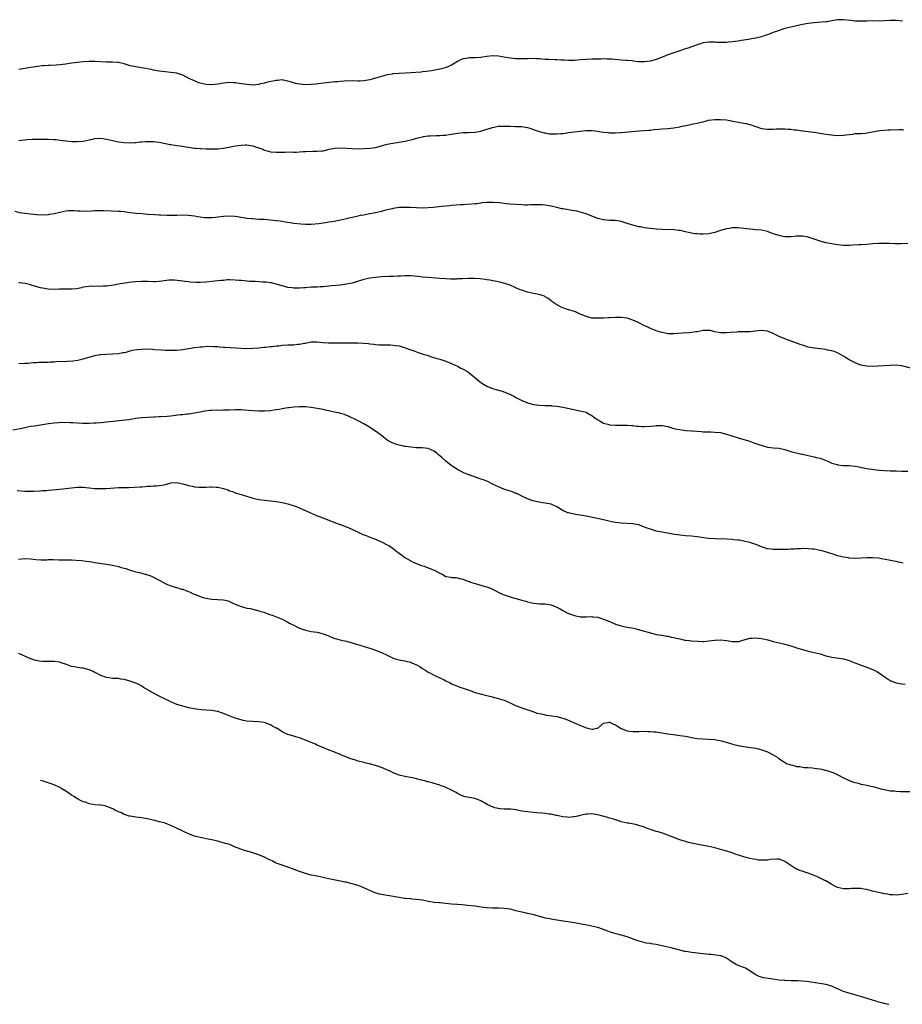
# Model space of a CAD drawing. Units: inches. Extents: x 2565000 to 2568000, y 1503000 to 1506000.
# Drawn here: x 2567537 to 2567839, y 1503947 to 1504283 of the extents above; entities that cross this region are included whole.
import ezdxf

# ---------------------------------------------------------------- set-up
doc = ezdxf.new("R2010")
doc.units = ezdxf.units.IN
doc.header["$MEASUREMENT"] = 0
doc.layers.add('LD25651503_10ft', color=254, linetype='Continuous')

msp = doc.modelspace()

# ---------------------------------------------------------------- linework, layer by layer
at = {"layer": 'LD25651503_10ft'}
for points, elevation in [([(2567839.23, 1504282.77), (2567837, 1504283.01), (2567835.02, 1504283.02), (2567833.08, 1504282.92), (2567831.13, 1504282.87), (2567829, 1504282.89), (2567827, 1504282.87), (2567825.2, 1504282.8), (2567823, 1504282.81), (2567821.38, 1504283), (2567819, 1504283.32), (2567817.27, 1504283.27), (2567817, 1504283.25), (2567815, 1504282.93), (2567813.36, 1504282.64), (2567813, 1504282.61), (2567811.56, 1504282.44), (2567809, 1504282.24), (2567807, 1504282.04), (2567805, 1504281.69), (2567804.46, 1504281.54), (2567802.06, 1504281), (2567799, 1504280.26), (2567797.94, 1504279.94), (2567797, 1504279.68), (2567795, 1504278.92), (2567793.59, 1504278.41), (2567793, 1504278.13), (2567792.1, 1504277.9), (2567791, 1504277.49), (2567789.08, 1504277), (2567787, 1504276.61), (2567786.57, 1504276.57), (2567785, 1504276.28), (2567784.18, 1504276.18), (2567783, 1504276), (2567781, 1504275.74), (2567779.61, 1504275.61), (2567779, 1504275.56), (2567777, 1504275.52), (2567775.57, 1504275.57), (2567775, 1504275.61), (2567773.61, 1504275.61), (2567773, 1504275.65), (2567771, 1504275.37), (2567769.77, 1504275), (2567769.2, 1504274.8), (2567769, 1504274.75), (2567767.77, 1504274.23), (2567767, 1504274.02), (2567766.28, 1504273.72), (2567765, 1504273.31), (2567763, 1504272.62), (2567761, 1504271.98), (2567759, 1504271.26), (2567757.4, 1504270.6), (2567755, 1504269.69), (2567753, 1504269.11), (2567751, 1504268.86), (2567748.94, 1504268.94), (2567747.16, 1504269.16), (2567746.78, 1504269.22), (2567745, 1504269.37), (2567744.58, 1504269.42), (2567743, 1504269.5), (2567739.79, 1504269.79), (2567739, 1504269.83), (2567738.18, 1504269.82), (2567737, 1504269.89), (2567736.14, 1504269.86), (2567735, 1504269.88), (2567733, 1504269.82), (2567731, 1504269.72), (2567729, 1504269.55), (2567727, 1504269.41), (2567725, 1504269.41), (2567723.49, 1504269.49), (2567722.49, 1504269.51), (2567721, 1504269.59), (2567720.41, 1504269.59), (2567718.33, 1504269.67), (2567717, 1504269.75), (2567715.86, 1504269.86), (2567715, 1504269.92), (2567713.98, 1504269.98), (2567713, 1504270.02), (2567711, 1504269.99), (2567709, 1504269.92), (2567708.07, 1504269.93), (2567707, 1504269.96), (2567705, 1504270.18), (2567703.55, 1504270.45), (2567701, 1504270.9), (2567699, 1504270.97), (2567697, 1504270.71), (2567695.52, 1504270.48), (2567695, 1504270.43), (2567693, 1504270.31), (2567691, 1504270.26), (2567690.08, 1504270.08), (2567689, 1504269.94), (2567688.3, 1504269.7), (2567687, 1504269.08), (2567685, 1504267.76), (2567683.08, 1504266.92), (2567681.53, 1504266.47), (2567679.86, 1504266.14), (2567678.13, 1504265.87), (2567676.38, 1504265.62), (2567675, 1504265.44), (2567674.6, 1504265.4), (2567672.73, 1504265.27), (2567671, 1504265.2), (2567667, 1504264.95), (2567665, 1504264.77), (2567664.71, 1504264.71), (2567663, 1504264.42), (2567662.2, 1504264.2), (2567661, 1504263.92), (2567659.47, 1504263.47), (2567659, 1504263.35), (2567657, 1504262.8), (2567655, 1504262.41), (2567653.69, 1504262.31), (2567653, 1504262.28), (2567649, 1504262.36), (2567648.33, 1504262.33), (2567647, 1504262.23), (2567645.91, 1504262.09), (2567645, 1504262.02), (2567644.09, 1504261.91), (2567642.26, 1504261.74), (2567641, 1504261.58), (2567639.36, 1504261.36), (2567638.69, 1504261.31), (2567637, 1504261.14), (2567636.86, 1504261.14), (2567635, 1504261.09), (2567633, 1504261.25), (2567631.54, 1504261.54), (2567631, 1504261.69), (2567629, 1504262.32), (2567627.39, 1504262.61), (2567627, 1504262.7), (2567625.45, 1504262.55), (2567625, 1504262.56), (2567622.02, 1504261.98), (2567621, 1504261.67), (2567619.22, 1504261.22), (2567619, 1504261.18), (2567617, 1504260.96), (2567615, 1504261.11), (2567613.39, 1504261.39), (2567612.49, 1504261.51), (2567611, 1504261.74), (2567610.25, 1504261.75), (2567609, 1504261.82), (2567607, 1504261.62), (2567605, 1504261.29), (2567603, 1504261.09), (2567601, 1504261.19), (2567599, 1504261.63), (2567597.98, 1504261.98), (2567597, 1504262.36), (2567595.7, 1504263), (2567595.24, 1504263.24), (2567593.89, 1504263.89), (2567593, 1504264.4), (2567591, 1504265.09), (2567589, 1504265.28), (2567587, 1504265.44), (2567585, 1504265.75), (2567583, 1504266.11), (2567582.26, 1504266.26), (2567577, 1504267.16), (2567575, 1504267.6), (2567573, 1504268.2), (2567571, 1504268.68), (2567570.71, 1504268.71), (2567569, 1504268.82), (2567567, 1504268.83), (2567563, 1504268.99), (2567561, 1504268.99), (2567559, 1504268.89), (2567557, 1504268.67), (2567555, 1504268.4), (2567554.29, 1504268.29), (2567553, 1504268.14), (2567551.97, 1504267.97), (2567551, 1504267.91), (2567549.74, 1504267.74), (2567547.66, 1504267.66), (2567547, 1504267.61), (2567545.59, 1504267.59), (2567545, 1504267.51), (2567543.34, 1504267.34), (2567541.03, 1504266.97), (2567539, 1504266.59), (2567537.6, 1504266.4), (2567537, 1504266.27)], 10870), ([(2567537, 1504241.98), (2567537.85, 1504242.15), (2567539, 1504242.22), (2567539.66, 1504242.34), (2567541.57, 1504242.43), (2567545, 1504242.48), (2567547, 1504242.49), (2567549, 1504242.4), (2567549.69, 1504242.31), (2567551, 1504242.17), (2567553, 1504241.87), (2567555, 1504241.65), (2567556.36, 1504241.64), (2567557, 1504241.62), (2567559, 1504241.82), (2567560, 1504242), (2567561, 1504242.22), (2567561.66, 1504242.34), (2567563, 1504242.65), (2567565, 1504242.78), (2567567, 1504242.49), (2567569, 1504242.02), (2567571, 1504241.6), (2567573, 1504241.3), (2567575, 1504241.18), (2567576.68, 1504241.32), (2567577, 1504241.32), (2567578.46, 1504241.54), (2567579, 1504241.56), (2567580.3, 1504241.7), (2567582.29, 1504241.71), (2567583, 1504241.67), (2567585, 1504241.44), (2567588.68, 1504240.68), (2567589, 1504240.59), (2567590.38, 1504240.38), (2567591, 1504240.26), (2567592.13, 1504240.13), (2567597, 1504239.42), (2567597.38, 1504239.38), (2567599, 1504239.27), (2567599.24, 1504239.24), (2567601, 1504239.21), (2567601.19, 1504239.19), (2567603, 1504239.15), (2567605, 1504239.15), (2567607, 1504239.34), (2567609.92, 1504239.92), (2567611, 1504240.16), (2567613, 1504240.45), (2567614.49, 1504240.49), (2567615, 1504240.53), (2567616.29, 1504240.29), (2567617, 1504240.22), (2567617.89, 1504239.89), (2567619, 1504239.54), (2567619.4, 1504239.4), (2567620.39, 1504239), (2567621, 1504238.72), (2567622.33, 1504238.33), (2567623, 1504238.19), (2567625, 1504238.04), (2567626.05, 1504238.05), (2567627.97, 1504238.03), (2567630.08, 1504238.08), (2567631, 1504238.05), (2567631.96, 1504238.04), (2567633, 1504238.1), (2567634.2, 1504238.2), (2567635, 1504238.23), (2567637.68, 1504238.32), (2567639, 1504238.32), (2567640.45, 1504238.45), (2567641, 1504238.53), (2567643.07, 1504239), (2567645, 1504239.41), (2567647, 1504239.55), (2567649, 1504239.41), (2567651, 1504239.23), (2567653, 1504239.18), (2567655, 1504239.22), (2567657, 1504239.34), (2567659, 1504239.63), (2567661, 1504240.14), (2567663, 1504240.72), (2567664.9, 1504241.1), (2567667, 1504241.39), (2567669, 1504241.74), (2567670.03, 1504241.97), (2567671, 1504242.24), (2567671.61, 1504242.39), (2567673, 1504242.8), (2567675, 1504243.31), (2567675.34, 1504243.34), (2567677, 1504243.6), (2567677.61, 1504243.61), (2567679.73, 1504243.73), (2567681, 1504243.73), (2567681.82, 1504243.82), (2567683, 1504243.85), (2567684.03, 1504244.03), (2567685, 1504244.14), (2567687, 1504244.47), (2567689, 1504244.69), (2567690.77, 1504244.77), (2567693, 1504244.9), (2567695, 1504245.22), (2567696.39, 1504245.61), (2567699, 1504246.48), (2567701, 1504246.91), (2567703, 1504246.95), (2567705, 1504246.86), (2567706.83, 1504246.83), (2567707.19, 1504246.81), (2567709, 1504246.78), (2567711, 1504246.48), (2567711.75, 1504246.25), (2567713, 1504245.81), (2567713.56, 1504245.56), (2567715, 1504245.09), (2567716.62, 1504244.62), (2567717, 1504244.58), (2567718.34, 1504244.34), (2567719, 1504244.29), (2567720.24, 1504244.24), (2567721, 1504244.24), (2567722.37, 1504244.37), (2567723, 1504244.41), (2567724.67, 1504244.67), (2567725, 1504244.7), (2567727, 1504245), (2567729, 1504245.24), (2567731, 1504245.42), (2567731.41, 1504245.41), (2567733, 1504245.42), (2567735, 1504245.18), (2567736.19, 1504245), (2567737, 1504244.86), (2567738.7, 1504244.7), (2567739, 1504244.65), (2567740.68, 1504244.68), (2567741, 1504244.65), (2567742.78, 1504244.78), (2567743, 1504244.77), (2567749, 1504245.31), (2567751, 1504245.45), (2567752.43, 1504245.57), (2567753, 1504245.59), (2567754.26, 1504245.74), (2567755.85, 1504245.85), (2567757, 1504245.98), (2567759, 1504246.15), (2567761, 1504246.37), (2567761.53, 1504246.47), (2567763, 1504246.7), (2567763.24, 1504246.76), (2567765.13, 1504247.13), (2567767.72, 1504247.72), (2567769, 1504247.98), (2567770.32, 1504248.32), (2567771, 1504248.45), (2567772.9, 1504248.91), (2567775, 1504249.2), (2567776.79, 1504249.21), (2567777, 1504249.23), (2567779, 1504249.03), (2567780.73, 1504248.73), (2567781, 1504248.67), (2567782.41, 1504248.41), (2567785, 1504247.97), (2567785.79, 1504247.79), (2567787, 1504247.47), (2567789, 1504246.75), (2567791, 1504246.16), (2567793, 1504245.91), (2567795, 1504245.9), (2567796.05, 1504245.95), (2567799, 1504245.99), (2567800.08, 1504245.92), (2567801, 1504245.88), (2567802.31, 1504245.69), (2567803, 1504245.62), (2567805, 1504245.32), (2567805.31, 1504245.31), (2567807, 1504245.13), (2567809, 1504244.89), (2567812.3, 1504244.3), (2567814.05, 1504244.05), (2567815.87, 1504243.87), (2567817, 1504243.77), (2567819, 1504243.82), (2567819.92, 1504243.92), (2567821, 1504244.11), (2567822.22, 1504244.22), (2567823, 1504244.35), (2567824.4, 1504244.4), (2567825, 1504244.46), (2567826.57, 1504244.57), (2567827, 1504244.62), (2567828.95, 1504244.95), (2567830.7, 1504245.3), (2567831.41, 1504245.41), (2567833, 1504245.6), (2567834.36, 1504245.64), (2567835, 1504245.7), (2567838.23, 1504245.77), (2567839, 1504245.76), (2567839.7, 1504245.7)], 10880), ([(2567841, 1504206.81), (2567838.72, 1504206.72), (2567836.69, 1504206.69), (2567834.74, 1504206.74), (2567833, 1504206.81), (2567831, 1504206.81), (2567829, 1504206.65), (2567827, 1504206.44), (2567825, 1504206.33), (2567824.31, 1504206.31), (2567822.21, 1504206.21), (2567821, 1504206.12), (2567820.14, 1504206.14), (2567819, 1504206.11), (2567817, 1504206.3), (2567815, 1504206.63), (2567813, 1504207.06), (2567811, 1504207.61), (2567809, 1504208.29), (2567807, 1504208.93), (2567805, 1504209.3), (2567803, 1504209.28), (2567801, 1504209.08), (2567799, 1504209.1), (2567797.43, 1504209.43), (2567797, 1504209.48), (2567795, 1504210.15), (2567793, 1504210.86), (2567791, 1504211.3), (2567789, 1504211.5), (2567787, 1504211.68), (2567785, 1504211.91), (2567783, 1504212.12), (2567781, 1504212.1), (2567780.05, 1504211.95), (2567779, 1504211.77), (2567777, 1504211.19), (2567775, 1504210.55), (2567774.46, 1504210.46), (2567773, 1504210.13), (2567771, 1504209.97), (2567770, 1504210), (2567769, 1504210.05), (2567768.15, 1504210.15), (2567767, 1504210.34), (2567765, 1504210.8), (2567763.24, 1504211.24), (2567762.72, 1504211.28), (2567761, 1504211.5), (2567757, 1504211.53), (2567755, 1504211.68), (2567754.21, 1504211.79), (2567753, 1504211.89), (2567751.92, 1504212.08), (2567751, 1504212.14), (2567749.55, 1504212.45), (2567749, 1504212.53), (2567748.61, 1504212.61), (2567747.03, 1504213.03), (2567745.49, 1504213.49), (2567745, 1504213.67), (2567743.98, 1504213.98), (2567743, 1504214.3), (2567742.4, 1504214.4), (2567741, 1504214.61), (2567740.63, 1504214.63), (2567739, 1504214.67), (2567737, 1504214.83), (2567735, 1504215.35), (2567733, 1504216.16), (2567731, 1504216.92), (2567729.4, 1504217.4), (2567727.8, 1504217.8), (2567727, 1504217.93), (2567726.13, 1504218.13), (2567725, 1504218.3), (2567724.42, 1504218.42), (2567723, 1504218.63), (2567722.7, 1504218.7), (2567720.94, 1504219.06), (2567719, 1504219.57), (2567718.34, 1504219.66), (2567717, 1504219.94), (2567716.01, 1504220.01), (2567715, 1504220.05), (2567712.03, 1504219.97), (2567711, 1504219.95), (2567710.05, 1504219.95), (2567709, 1504219.99), (2567707, 1504220.1), (2567705, 1504220.25), (2567703.61, 1504220.39), (2567703, 1504220.44), (2567701.36, 1504220.64), (2567699.16, 1504220.84), (2567697, 1504220.83), (2567695.36, 1504220.64), (2567695, 1504220.61), (2567693.6, 1504220.4), (2567693, 1504220.36), (2567691.77, 1504220.22), (2567690.08, 1504220.08), (2567689, 1504220.02), (2567688.02, 1504219.98), (2567685, 1504219.76), (2567684.32, 1504219.68), (2567683, 1504219.59), (2567681.45, 1504219.45), (2567680.67, 1504219.33), (2567678.85, 1504219.15), (2567677, 1504218.99), (2567674.91, 1504218.91), (2567672.97, 1504218.97), (2567670.91, 1504219.09), (2567669, 1504219.13), (2567667, 1504219.06), (2567665, 1504218.75), (2567664.68, 1504218.68), (2567663, 1504218.25), (2567662.03, 1504218.03), (2567661, 1504217.75), (2567659, 1504217.32), (2567657, 1504216.91), (2567655.37, 1504216.63), (2567655, 1504216.53), (2567653.69, 1504216.31), (2567652.06, 1504215.94), (2567651, 1504215.73), (2567650.44, 1504215.56), (2567649, 1504215.24), (2567647.99, 1504215), (2567647, 1504214.78), (2567644.24, 1504214.24), (2567643, 1504214.05), (2567641.83, 1504213.83), (2567641, 1504213.75), (2567639.54, 1504213.54), (2567637, 1504213.33), (2567635, 1504213.33), (2567633.42, 1504213.42), (2567631, 1504213.66), (2567629.84, 1504213.84), (2567629, 1504213.93), (2567628.11, 1504214.11), (2567627, 1504214.26), (2567626.38, 1504214.38), (2567625, 1504214.59), (2567623, 1504214.82), (2567621, 1504214.95), (2567619, 1504215.05), (2567617, 1504215.18), (2567616.78, 1504215.22), (2567615, 1504215.39), (2567614.52, 1504215.48), (2567613, 1504215.7), (2567611, 1504216.01), (2567609, 1504216.17), (2567607, 1504216.07), (2567605, 1504215.8), (2567604.31, 1504215.69), (2567603, 1504215.55), (2567602.49, 1504215.51), (2567601, 1504215.52), (2567600.44, 1504215.56), (2567599, 1504215.77), (2567598.07, 1504215.93), (2567597, 1504216.14), (2567595, 1504216.41), (2567593, 1504216.45), (2567591, 1504216.39), (2567589.61, 1504216.39), (2567589, 1504216.37), (2567587.58, 1504216.42), (2567585.54, 1504216.46), (2567585, 1504216.5), (2567583.46, 1504216.54), (2567581, 1504216.71), (2567579.12, 1504216.88), (2567577.05, 1504217.05), (2567575, 1504217.31), (2567573.52, 1504217.52), (2567573, 1504217.58), (2567571.69, 1504217.69), (2567571, 1504217.74), (2567565.92, 1504217.92), (2567565, 1504217.93), (2567563, 1504217.92), (2567561.83, 1504217.83), (2567559, 1504217.76), (2567557.84, 1504217.84), (2567557, 1504217.86), (2567555.94, 1504217.94), (2567555, 1504217.98), (2567553.91, 1504217.91), (2567553, 1504217.84), (2567551, 1504217.41), (2567549.05, 1504216.95), (2567547.33, 1504216.67), (2567547, 1504216.63), (2567545, 1504216.53), (2567543, 1504216.59), (2567541, 1504216.78), (2567539.03, 1504217.03), (2567537.33, 1504217.33), (2567535.69, 1504217.69)], 10890), ([(2567842.12, 1504164.12), (2567838.94, 1504164.94), (2567837, 1504165.16), (2567834.88, 1504165.12), (2567830.79, 1504164.79), (2567829, 1504164.72), (2567827, 1504164.82), (2567826.85, 1504164.85), (2567825, 1504165.22), (2567823, 1504165.95), (2567821, 1504167), (2567819.76, 1504167.76), (2567819, 1504168.29), (2567817.75, 1504169), (2567817, 1504169.37), (2567815.81, 1504169.81), (2567815, 1504170.04), (2567813.68, 1504170.32), (2567813, 1504170.49), (2567811, 1504170.77), (2567809, 1504170.99), (2567807, 1504171.37), (2567805.74, 1504171.74), (2567805, 1504171.97), (2567804.24, 1504172.24), (2567799, 1504174.18), (2567797, 1504175.04), (2567795, 1504176.04), (2567793, 1504176.83), (2567791, 1504177.03), (2567788.77, 1504176.77), (2567787, 1504176.6), (2567786.58, 1504176.58), (2567783, 1504176.53), (2567782.51, 1504176.51), (2567780.39, 1504176.39), (2567779, 1504176.29), (2567778.26, 1504176.26), (2567777, 1504176.29), (2567776.33, 1504176.33), (2567775, 1504176.62), (2567774.67, 1504176.67), (2567773.38, 1504177), (2567773, 1504177.08), (2567771, 1504177.03), (2567769, 1504176.59), (2567768.55, 1504176.55), (2567767, 1504176.3), (2567766.26, 1504176.26), (2567763.93, 1504176.07), (2567761, 1504175.89), (2567759.89, 1504175.89), (2567759, 1504175.94), (2567758.08, 1504176.08), (2567757, 1504176.31), (2567756.45, 1504176.45), (2567755, 1504176.91), (2567754.77, 1504177), (2567753, 1504177.74), (2567751.65, 1504178.35), (2567751, 1504178.66), (2567749.44, 1504179.44), (2567749, 1504179.61), (2567748.08, 1504180.08), (2567746.67, 1504180.67), (2567745.74, 1504181), (2567745, 1504181.24), (2567743, 1504181.51), (2567741, 1504181.46), (2567739, 1504181.34), (2567738.66, 1504181.34), (2567737, 1504181.25), (2567736.74, 1504181.26), (2567735, 1504181.2), (2567734.78, 1504181.22), (2567733, 1504181.28), (2567731, 1504181.78), (2567729.6, 1504182.4), (2567729, 1504182.68), (2567728.79, 1504182.79), (2567727.4, 1504183.4), (2567725.88, 1504183.88), (2567725, 1504184.12), (2567724.32, 1504184.32), (2567723, 1504184.75), (2567722.46, 1504185), (2567721, 1504185.8), (2567719.3, 1504187), (2567719, 1504187.24), (2567717.98, 1504187.98), (2567717, 1504188.6), (2567716.74, 1504188.74), (2567715.96, 1504189), (2567715.26, 1504189.26), (2567713.63, 1504189.63), (2567713, 1504189.67), (2567711.95, 1504189.95), (2567711, 1504190.11), (2567709, 1504190.79), (2567708.48, 1504191), (2567707, 1504191.68), (2567705, 1504192.53), (2567703.14, 1504193.14), (2567701.53, 1504193.53), (2567699.88, 1504193.88), (2567699, 1504194.04), (2567698.2, 1504194.2), (2567697, 1504194.41), (2567696.51, 1504194.51), (2567694.75, 1504194.75), (2567692.85, 1504194.85), (2567690.8, 1504194.8), (2567688.69, 1504194.69), (2567687, 1504194.65), (2567686.63, 1504194.63), (2567684.62, 1504194.62), (2567683, 1504194.66), (2567681, 1504194.79), (2567676.87, 1504195.13), (2567675, 1504195.32), (2567673.5, 1504195.5), (2567671, 1504195.72), (2567669, 1504195.72), (2567667.65, 1504195.65), (2567666.43, 1504195.57), (2567665, 1504195.51), (2567663.49, 1504195.49), (2567661, 1504195.39), (2567659, 1504195.21), (2567657, 1504194.89), (2567655, 1504194.44), (2567651, 1504193.26), (2567649, 1504192.84), (2567647, 1504192.59), (2567643.74, 1504192.26), (2567643, 1504192.17), (2567641.88, 1504192.12), (2567641, 1504192.01), (2567640, 1504192), (2567639, 1504191.91), (2567638.12, 1504191.88), (2567637, 1504191.81), (2567635, 1504191.65), (2567634.38, 1504191.62), (2567633, 1504191.49), (2567632.48, 1504191.52), (2567631, 1504191.47), (2567630.42, 1504191.58), (2567629, 1504191.77), (2567627, 1504192.33), (2567625, 1504192.93), (2567623.34, 1504193.34), (2567623, 1504193.36), (2567621.56, 1504193.56), (2567620.39, 1504193.61), (2567619, 1504193.69), (2567617.75, 1504193.75), (2567617, 1504193.8), (2567615.85, 1504193.85), (2567615, 1504193.93), (2567613.98, 1504193.98), (2567613, 1504194.12), (2567612.16, 1504194.16), (2567611, 1504194.3), (2567609, 1504194.33), (2567608.31, 1504194.31), (2567607, 1504194.17), (2567606.12, 1504194.12), (2567605, 1504194), (2567603, 1504193.85), (2567601, 1504193.62), (2567599, 1504193.46), (2567597.47, 1504193.47), (2567595.6, 1504193.6), (2567595, 1504193.68), (2567593.78, 1504193.78), (2567593, 1504193.91), (2567590.25, 1504194.25), (2567589, 1504194.25), (2567588.23, 1504194.23), (2567585.92, 1504193.92), (2567585, 1504193.78), (2567583.7, 1504193.7), (2567583, 1504193.67), (2567581, 1504193.74), (2567579, 1504193.77), (2567577, 1504193.66), (2567575.51, 1504193.51), (2567573.21, 1504193.21), (2567571, 1504192.83), (2567569.47, 1504192.53), (2567567.73, 1504192.27), (2567567, 1504192.19), (2567565.84, 1504192.16), (2567565, 1504192.09), (2567563.82, 1504192.18), (2567563, 1504192.12), (2567561.8, 1504192.2), (2567560, 1504192), (2567559, 1504191.8), (2567558.36, 1504191.64), (2567556.67, 1504191.33), (2567555, 1504191.18), (2567553, 1504191.15), (2567550.86, 1504191.14), (2567549, 1504191.09), (2567547, 1504191.17), (2567545, 1504191.52), (2567544.33, 1504191.67), (2567541.52, 1504192.48), (2567541, 1504192.66), (2567539.12, 1504193.12), (2567537.31, 1504193.31), (2567537, 1504193.33)], 10900), ([(2567537, 1504165.73), (2567539, 1504165.83), (2567540.08, 1504165.92), (2567541, 1504165.97), (2567541.95, 1504166.05), (2567543, 1504166.09), (2567543.84, 1504166.16), (2567545, 1504166.16), (2567545.77, 1504166.23), (2567547, 1504166.25), (2567547.69, 1504166.31), (2567549, 1504166.35), (2567549.61, 1504166.39), (2567553.5, 1504166.5), (2567555.38, 1504166.62), (2567557.11, 1504166.89), (2567559, 1504167.36), (2567561, 1504167.96), (2567563, 1504168.48), (2567564.79, 1504168.79), (2567565, 1504168.82), (2567566.98, 1504168.98), (2567568.96, 1504169.04), (2567571, 1504169.15), (2567572.53, 1504169.47), (2567573, 1504169.53), (2567573.65, 1504169.65), (2567575.71, 1504170.29), (2567577.46, 1504170.54), (2567579, 1504170.69), (2567581, 1504170.73), (2567582.66, 1504170.66), (2567583.43, 1504170.57), (2567585.6, 1504170.4), (2567587, 1504170.33), (2567587.69, 1504170.31), (2567589, 1504170.31), (2567590.36, 1504170.36), (2567591, 1504170.37), (2567593, 1504170.53), (2567595, 1504170.83), (2567597, 1504171.19), (2567599, 1504171.46), (2567599.51, 1504171.51), (2567601.63, 1504171.63), (2567603.61, 1504171.61), (2567605, 1504171.53), (2567605.47, 1504171.47), (2567607, 1504171.35), (2567607.31, 1504171.31), (2567613, 1504170.96), (2567615, 1504170.91), (2567617, 1504170.98), (2567619, 1504171.13), (2567620.69, 1504171.31), (2567621.33, 1504171.33), (2567623, 1504171.53), (2567623.58, 1504171.58), (2567625, 1504171.78), (2567625.84, 1504171.84), (2567627, 1504171.98), (2567629, 1504172.11), (2567630.17, 1504172.17), (2567631, 1504172.19), (2567632.33, 1504172.33), (2567633, 1504172.36), (2567634.7, 1504172.7), (2567635, 1504172.73), (2567636.41, 1504173), (2567637, 1504173.13), (2567638.85, 1504173.15), (2567640.96, 1504172.96), (2567642.87, 1504172.87), (2567649, 1504172.84), (2567650.87, 1504172.87), (2567652.86, 1504172.86), (2567654.75, 1504172.75), (2567656.56, 1504172.56), (2567657, 1504172.47), (2567658.35, 1504172.35), (2567659, 1504172.25), (2567660.19, 1504172.19), (2567661, 1504172.12), (2567662.12, 1504172.12), (2567663, 1504172.09), (2567664.09, 1504172.09), (2567665.96, 1504171.96), (2567667, 1504171.74), (2567668.76, 1504171.24), (2567669.14, 1504171.14), (2567671, 1504170.46), (2567671.8, 1504170.2), (2567673.55, 1504169.55), (2567675.24, 1504169), (2567676.59, 1504168.59), (2567678.09, 1504168.09), (2567679.61, 1504167.61), (2567681, 1504167.21), (2567683, 1504166.58), (2567685, 1504165.76), (2567687, 1504164.81), (2567688.17, 1504164.17), (2567689, 1504163.81), (2567690.4, 1504163), (2567691, 1504162.61), (2567692.98, 1504161), (2567695, 1504159.25), (2567695.36, 1504159), (2567697, 1504158.04), (2567699, 1504157.23), (2567699.75, 1504157), (2567702.28, 1504156.28), (2567703.78, 1504155.78), (2567705.16, 1504155.16), (2567706.45, 1504154.45), (2567707, 1504154.14), (2567709, 1504153.07), (2567710.48, 1504152.48), (2567711, 1504152.3), (2567713, 1504151.78), (2567715, 1504151.52), (2567717, 1504151.42), (2567717.38, 1504151.38), (2567719, 1504151.34), (2567719.29, 1504151.29), (2567721, 1504151.16), (2567723, 1504150.83), (2567725.79, 1504150.21), (2567728.28, 1504149.72), (2567729, 1504149.6), (2567731, 1504149.07), (2567731.16, 1504149), (2567732.31, 1504148.31), (2567733, 1504147.93), (2567733.53, 1504147.53), (2567734.35, 1504147), (2567735, 1504146.51), (2567736.06, 1504145.94), (2567737, 1504145.38), (2567738.84, 1504144.84), (2567739, 1504144.8), (2567741, 1504144.65), (2567742.66, 1504144.66), (2567743, 1504144.67), (2567744.64, 1504144.64), (2567745, 1504144.64), (2567746.52, 1504144.52), (2567747, 1504144.5), (2567748.36, 1504144.36), (2567749, 1504144.32), (2567750.26, 1504144.26), (2567751, 1504144.24), (2567753, 1504144.31), (2567754.47, 1504144.47), (2567755, 1504144.5), (2567756.57, 1504144.57), (2567757, 1504144.56), (2567758.33, 1504144.33), (2567759, 1504144.2), (2567759.89, 1504143.89), (2567761.46, 1504143.46), (2567763, 1504143.14), (2567765.11, 1504142.89), (2567767, 1504142.75), (2567767.3, 1504142.7), (2567770.5, 1504142.5), (2567771, 1504142.43), (2567773, 1504142.36), (2567773.64, 1504142.36), (2567775, 1504142.32), (2567777, 1504142.11), (2567779, 1504141.57), (2567781.15, 1504140.85), (2567783, 1504140.3), (2567785, 1504139.77), (2567787, 1504139.14), (2567788.54, 1504138.54), (2567789, 1504138.42), (2567790.02, 1504138.02), (2567791.56, 1504137.56), (2567793, 1504137.16), (2567795.12, 1504136.88), (2567797, 1504136.76), (2567799, 1504136.36), (2567801, 1504135.71), (2567802.79, 1504135.21), (2567803.84, 1504135), (2567804.79, 1504134.79), (2567805, 1504134.71), (2567806.44, 1504134.44), (2567807, 1504134.26), (2567809, 1504133.85), (2567809.64, 1504133.64), (2567811, 1504133.37), (2567811.25, 1504133.25), (2567811.94, 1504133), (2567813.68, 1504132.32), (2567815, 1504131.7), (2567816.82, 1504131.18), (2567817, 1504131.11), (2567818.91, 1504130.91), (2567821, 1504130.84), (2567823, 1504130.62), (2567824.37, 1504130.37), (2567825, 1504130.22), (2567826.04, 1504130.04), (2567827, 1504129.81), (2567829.46, 1504129.46), (2567831.27, 1504129.27), (2567833.11, 1504129.11), (2567835.02, 1504129.02), (2567837, 1504129.02), (2567839, 1504128.98), (2567841, 1504128.91)], 10910), ([(2567839.43, 1504097.43), (2567839, 1504097.61), (2567837.87, 1504097.87), (2567837, 1504098.09), (2567836.2, 1504098.2), (2567834.49, 1504098.49), (2567832.02, 1504099), (2567831, 1504099.18), (2567829, 1504099.35), (2567827, 1504099.32), (2567825, 1504099.19), (2567823, 1504099.11), (2567821, 1504099.22), (2567820.75, 1504099.25), (2567819, 1504099.53), (2567817, 1504100.02), (2567815.49, 1504100.51), (2567815, 1504100.65), (2567813.25, 1504101.25), (2567811.69, 1504101.69), (2567811, 1504101.85), (2567809.98, 1504102.02), (2567809, 1504102.21), (2567808.28, 1504102.28), (2567807, 1504102.41), (2567805, 1504102.45), (2567804.41, 1504102.41), (2567803, 1504102.38), (2567802.3, 1504102.3), (2567801, 1504102.27), (2567800.19, 1504102.19), (2567799, 1504102.18), (2567797, 1504102.13), (2567796.19, 1504102.19), (2567795, 1504102.17), (2567794.3, 1504102.3), (2567793, 1504102.43), (2567791, 1504103.04), (2567789.58, 1504103.58), (2567789, 1504103.81), (2567787.7, 1504104.3), (2567787, 1504104.54), (2567785, 1504105.05), (2567783.3, 1504105.3), (2567783, 1504105.37), (2567781.51, 1504105.51), (2567781, 1504105.58), (2567779, 1504105.7), (2567775, 1504105.79), (2567773, 1504105.94), (2567772.05, 1504106.05), (2567769, 1504106.5), (2567767, 1504106.69), (2567765, 1504106.85), (2567763, 1504107.06), (2567760.56, 1504107.44), (2567759, 1504107.72), (2567758.17, 1504107.83), (2567757, 1504108.05), (2567755, 1504108.46), (2567753.33, 1504109), (2567753, 1504109.09), (2567751.58, 1504109.58), (2567751, 1504109.81), (2567750.09, 1504110.09), (2567749, 1504110.55), (2567747, 1504110.96), (2567743, 1504111.13), (2567741, 1504111.38), (2567739.66, 1504111.66), (2567737, 1504112.28), (2567733.73, 1504113), (2567731, 1504113.57), (2567729, 1504113.92), (2567728.04, 1504114.04), (2567726.33, 1504114.33), (2567725, 1504114.64), (2567724.73, 1504114.73), (2567723, 1504115.51), (2567721, 1504116.74), (2567720.51, 1504117), (2567719.46, 1504117.46), (2567719, 1504117.62), (2567717, 1504118.04), (2567716.13, 1504118.13), (2567714.42, 1504118.42), (2567712.81, 1504118.81), (2567711, 1504119.47), (2567709, 1504120.39), (2567707.26, 1504121.26), (2567707, 1504121.35), (2567705.85, 1504121.85), (2567704.34, 1504122.34), (2567702.82, 1504122.82), (2567701, 1504123.53), (2567699, 1504124.53), (2567698.15, 1504125), (2567697.37, 1504125.37), (2567697, 1504125.49), (2567695.92, 1504125.92), (2567695, 1504126.24), (2567694.42, 1504126.42), (2567691, 1504127.72), (2567690.02, 1504128.02), (2567689, 1504128.53), (2567687.32, 1504129.32), (2567686.05, 1504130.05), (2567684.89, 1504130.89), (2567683, 1504132.4), (2567681.59, 1504133.59), (2567681, 1504134.21), (2567680.56, 1504134.56), (2567680.05, 1504135), (2567679, 1504135.8), (2567677, 1504136.67), (2567674.9, 1504136.9), (2567673, 1504136.93), (2567671, 1504137.1), (2567669.38, 1504137.38), (2567669, 1504137.42), (2567667.72, 1504137.72), (2567667, 1504137.86), (2567666.1, 1504138.11), (2567665, 1504138.46), (2567664.61, 1504138.61), (2567663.31, 1504139.31), (2567663, 1504139.53), (2567661, 1504141.14), (2567659, 1504142.65), (2567657, 1504143.91), (2567656.3, 1504144.3), (2567655, 1504145.08), (2567653, 1504146.17), (2567649.71, 1504147.71), (2567649, 1504147.99), (2567648.32, 1504148.32), (2567647, 1504148.6), (2567646.73, 1504148.73), (2567644.94, 1504149.06), (2567643, 1504149.54), (2567642.32, 1504149.68), (2567641, 1504150.02), (2567639, 1504150.42), (2567637, 1504150.74), (2567635.07, 1504150.93), (2567633, 1504150.95), (2567631, 1504150.84), (2567629.35, 1504150.65), (2567629, 1504150.63), (2567627.65, 1504150.35), (2567627, 1504150.26), (2567625.97, 1504150.03), (2567625, 1504149.86), (2567624.26, 1504149.74), (2567623, 1504149.57), (2567621, 1504149.44), (2567619, 1504149.45), (2567617, 1504149.58), (2567614.17, 1504149.83), (2567613, 1504149.9), (2567612.08, 1504149.92), (2567611, 1504149.92), (2567609, 1504149.82), (2567608.24, 1504149.76), (2567607, 1504149.75), (2567606.27, 1504149.73), (2567605, 1504149.77), (2567603, 1504149.73), (2567602.31, 1504149.69), (2567600.56, 1504149.44), (2567599, 1504149.1), (2567597, 1504148.73), (2567595, 1504148.44), (2567594.4, 1504148.4), (2567593, 1504148.23), (2567592.15, 1504148.15), (2567589, 1504147.8), (2567587.67, 1504147.67), (2567585.52, 1504147.52), (2567585, 1504147.5), (2567583.4, 1504147.4), (2567583, 1504147.4), (2567581, 1504147.31), (2567579, 1504147.16), (2567577, 1504146.9), (2567574.54, 1504146.54), (2567572.26, 1504146.26), (2567565, 1504145.51), (2567563.38, 1504145.38), (2567562.64, 1504145.36), (2567561, 1504145.27), (2567558.75, 1504145.25), (2567557, 1504145.3), (2567555.42, 1504145.42), (2567554.57, 1504145.44), (2567553, 1504145.54), (2567552.49, 1504145.51), (2567551, 1504145.54), (2567550.53, 1504145.47), (2567549, 1504145.37), (2567547.08, 1504145.08), (2567545, 1504144.74), (2567543, 1504144.47), (2567542.37, 1504144.37), (2567541, 1504144.18), (2567539.96, 1504143.96), (2567539, 1504143.79), (2567537.42, 1504143.42), (2567534.92, 1504142.92)], 10920), ([(2567536.38, 1504122.38), (2567539, 1504122.14), (2567541, 1504122.1), (2567542.11, 1504122.11), (2567544.2, 1504122.2), (2567545, 1504122.27), (2567546.33, 1504122.34), (2567547, 1504122.41), (2567548.51, 1504122.51), (2567551, 1504122.77), (2567555, 1504123.26), (2567557, 1504123.43), (2567559, 1504123.44), (2567561, 1504123.27), (2567563, 1504123.05), (2567565, 1504122.96), (2567567, 1504123.02), (2567571, 1504123.32), (2567573, 1504123.38), (2567574.61, 1504123.38), (2567576.58, 1504123.42), (2567578.47, 1504123.54), (2567579, 1504123.6), (2567580.3, 1504123.7), (2567581, 1504123.8), (2567582.14, 1504123.86), (2567583, 1504123.94), (2567584.03, 1504123.97), (2567585.86, 1504124.14), (2567587, 1504124.39), (2567587.51, 1504124.49), (2567589, 1504124.92), (2567591, 1504125.01), (2567593, 1504124.58), (2567595, 1504124.06), (2567596.23, 1504123.77), (2567597, 1504123.63), (2567598.54, 1504123.46), (2567599, 1504123.43), (2567600.48, 1504123.52), (2567601, 1504123.52), (2567602.37, 1504123.63), (2567603, 1504123.61), (2567604.5, 1504123.5), (2567605, 1504123.44), (2567606.97, 1504122.97), (2567608.5, 1504122.5), (2567609, 1504122.25), (2567609.99, 1504121.99), (2567611, 1504121.55), (2567611.46, 1504121.46), (2567613, 1504120.95), (2567614.53, 1504120.53), (2567615.94, 1504120.06), (2567617, 1504119.73), (2567619, 1504119.23), (2567620.97, 1504118.97), (2567623, 1504118.81), (2567625, 1504118.6), (2567626.35, 1504118.35), (2567627, 1504118.26), (2567628, 1504118), (2567629, 1504117.8), (2567631.13, 1504117.13), (2567633, 1504116.4), (2567634.14, 1504115.86), (2567635, 1504115.5), (2567636.71, 1504114.71), (2567637, 1504114.56), (2567638.11, 1504114.11), (2567639, 1504113.7), (2567639.5, 1504113.5), (2567643, 1504112.15), (2567644.35, 1504111.65), (2567645.99, 1504111), (2567646.74, 1504110.74), (2567647, 1504110.66), (2567649.65, 1504109.65), (2567653, 1504108.11), (2567654.68, 1504107.32), (2567655.46, 1504107), (2567656.59, 1504106.59), (2567657, 1504106.41), (2567659, 1504105.63), (2567659.42, 1504105.42), (2567661, 1504104.74), (2567663, 1504103.72), (2567663.47, 1504103.47), (2567665, 1504102.45), (2567665.84, 1504101.84), (2567667, 1504100.88), (2567669, 1504099.4), (2567671, 1504098.25), (2567671.85, 1504097.85), (2567673.25, 1504097.25), (2567674.72, 1504096.72), (2567675.56, 1504096.44), (2567677, 1504095.93), (2567679, 1504095.07), (2567681, 1504094), (2567681.77, 1504093.77), (2567683, 1504092.97), (2567684.72, 1504092.72), (2567685, 1504092.57), (2567686.59, 1504092.59), (2567687, 1504092.5), (2567688.16, 1504092.16), (2567689, 1504091.98), (2567689.65, 1504091.65), (2567691, 1504091.18), (2567691.48, 1504091), (2567693, 1504090.53), (2567696.5, 1504089.5), (2567697, 1504089.37), (2567698, 1504089), (2567698.72, 1504088.72), (2567699, 1504088.59), (2567701.36, 1504087.36), (2567702.11, 1504087), (2567703, 1504086.65), (2567705, 1504085.97), (2567705.76, 1504085.76), (2567707, 1504085.35), (2567709, 1504084.8), (2567710.43, 1504084.43), (2567711, 1504084.26), (2567713, 1504083.82), (2567715, 1504083.61), (2567715.6, 1504083.6), (2567717, 1504083.55), (2567719, 1504083.28), (2567721, 1504082.48), (2567722.17, 1504081.83), (2567723, 1504081.33), (2567724.53, 1504080.53), (2567725, 1504080.32), (2567727, 1504079.57), (2567729, 1504079.13), (2567729.12, 1504079.12), (2567731.09, 1504079.09), (2567733, 1504079.21), (2567733.17, 1504079.17), (2567735, 1504079.03), (2567737, 1504078.36), (2567739, 1504077.49), (2567739.36, 1504077.36), (2567741, 1504076.67), (2567743, 1504076.07), (2567745, 1504075.63), (2567747.21, 1504075.21), (2567749, 1504074.8), (2567749.3, 1504074.7), (2567753, 1504073.6), (2567755, 1504073.14), (2567756.81, 1504072.81), (2567757, 1504072.81), (2567758.5, 1504072.5), (2567759, 1504072.47), (2567760.18, 1504072.18), (2567761, 1504072.05), (2567761.86, 1504071.86), (2567763, 1504071.57), (2567764.81, 1504071.19), (2567765, 1504071.17), (2567765.16, 1504071.16), (2567766.3, 1504071), (2567767.09, 1504070.91), (2567769.24, 1504070.76), (2567771, 1504070.74), (2567771.26, 1504070.74), (2567773, 1504070.91), (2567775, 1504071.19), (2567775.19, 1504071.19), (2567777, 1504071.26), (2567779.02, 1504071.02), (2567781, 1504070.72), (2567782.74, 1504070.74), (2567783, 1504070.71), (2567783.27, 1504070.73), (2567784.28, 1504071), (2567787, 1504071.82), (2567787.84, 1504071.84), (2567789, 1504071.95), (2567789.8, 1504071.8), (2567791, 1504071.69), (2567791.56, 1504071.56), (2567793.21, 1504071.21), (2567795, 1504070.73), (2567797, 1504070.25), (2567798.04, 1504070.04), (2567799, 1504069.8), (2567800.68, 1504069.32), (2567801, 1504069.24), (2567802.69, 1504068.69), (2567803, 1504068.57), (2567804.19, 1504068.19), (2567805, 1504067.91), (2567807, 1504067.39), (2567809, 1504066.94), (2567811, 1504066.42), (2567813, 1504065.82), (2567814.54, 1504065.46), (2567815, 1504065.34), (2567819, 1504064.75), (2567821, 1504064.2), (2567823.26, 1504063.26), (2567824.69, 1504062.69), (2567827, 1504061.91), (2567829, 1504061.13), (2567829.27, 1504061), (2567830.4, 1504060.4), (2567831.64, 1504059.64), (2567833, 1504058.67), (2567835, 1504057.37), (2567835.84, 1504057), (2567836.68, 1504056.68), (2567837, 1504056.59), (2567838.35, 1504056.35), (2567839, 1504056.21), (2567840.15, 1504056.15)], 10930), ([(2567536.81, 1504098.81), (2567539, 1504099.04), (2567540.96, 1504098.96), (2567542.73, 1504098.73), (2567544.61, 1504098.61), (2567546.67, 1504098.67), (2567547, 1504098.7), (2567548.7, 1504098.7), (2567550.64, 1504098.64), (2567551, 1504098.61), (2567552.59, 1504098.59), (2567553, 1504098.56), (2567554.6, 1504098.6), (2567555, 1504098.58), (2567556.55, 1504098.55), (2567558.38, 1504098.38), (2567560.15, 1504098.15), (2567561.9, 1504097.9), (2567563, 1504097.73), (2567565.31, 1504097.31), (2567567, 1504097.09), (2567569, 1504096.8), (2567571, 1504096.34), (2567571.99, 1504096.01), (2567573, 1504095.73), (2567573.6, 1504095.6), (2567575, 1504095.1), (2567576.67, 1504094.67), (2567577, 1504094.55), (2567578.28, 1504094.28), (2567581, 1504093.52), (2567581.37, 1504093.37), (2567582.36, 1504093), (2567583, 1504092.73), (2567584.1, 1504092.1), (2567585, 1504091.62), (2567585.39, 1504091.39), (2567587, 1504090.51), (2567587.77, 1504090.23), (2567589, 1504089.71), (2567590.81, 1504089.19), (2567591.37, 1504089), (2567592.63, 1504088.63), (2567593, 1504088.57), (2567594.12, 1504088.12), (2567595, 1504087.82), (2567595.55, 1504087.55), (2567596.62, 1504087), (2567597, 1504086.84), (2567599, 1504086.05), (2567600.39, 1504085.61), (2567601, 1504085.47), (2567602.86, 1504085.14), (2567604.95, 1504085.05), (2567605.06, 1504085.06), (2567606.95, 1504084.95), (2567608.55, 1504084.55), (2567609, 1504084.37), (2567609.9, 1504083.9), (2567611, 1504083.47), (2567611.3, 1504083.3), (2567612.1, 1504083), (2567613, 1504082.68), (2567613.41, 1504082.59), (2567615, 1504082.13), (2567616.07, 1504081.93), (2567619.2, 1504081.2), (2567619.79, 1504081), (2567620.71, 1504080.71), (2567621, 1504080.59), (2567622.2, 1504080.2), (2567623, 1504079.85), (2567623.65, 1504079.65), (2567627, 1504078.32), (2567629, 1504077.32), (2567629.57, 1504077), (2567630.51, 1504076.51), (2567631, 1504076.24), (2567631.83, 1504075.83), (2567633, 1504075.23), (2567633.62, 1504075), (2567635, 1504074.54), (2567635.55, 1504074.45), (2567637, 1504074.16), (2567637.97, 1504074.03), (2567639, 1504073.85), (2567641, 1504073.35), (2567642.71, 1504072.71), (2567644.11, 1504072.11), (2567645, 1504071.77), (2567645.57, 1504071.57), (2567647.16, 1504071.16), (2567649, 1504070.76), (2567651, 1504070.24), (2567652.12, 1504069.88), (2567656.57, 1504068.57), (2567657, 1504068.4), (2567658.07, 1504068.07), (2567659.53, 1504067.53), (2567661, 1504066.94), (2567663, 1504066.01), (2567665, 1504065.01), (2567666.5, 1504064.5), (2567667, 1504064.42), (2567667.65, 1504064.35), (2567669, 1504064.06), (2567669.84, 1504063.84), (2567671, 1504063.59), (2567671.44, 1504063.44), (2567673, 1504062.73), (2567674.14, 1504062.14), (2567675, 1504061.51), (2567675.87, 1504061), (2567676.56, 1504060.55), (2567677, 1504060.23), (2567677.82, 1504059.82), (2567679, 1504059.19), (2567679.46, 1504059), (2567681, 1504058.3), (2567682.44, 1504057.56), (2567683, 1504057.29), (2567684.51, 1504056.51), (2567685, 1504056.23), (2567685.9, 1504055.9), (2567687, 1504055.39), (2567687.29, 1504055.29), (2567688.11, 1504055), (2567689, 1504054.72), (2567691, 1504054.05), (2567692.48, 1504053.52), (2567693, 1504053.3), (2567694.75, 1504052.75), (2567697, 1504052.18), (2567697.96, 1504051.96), (2567701, 1504051.21), (2567701.76, 1504051), (2567703, 1504050.59), (2567705, 1504049.74), (2567706.86, 1504048.86), (2567709, 1504048), (2567712.73, 1504046.73), (2567714.23, 1504046.23), (2567715, 1504046.05), (2567716.16, 1504045.84), (2567717, 1504045.63), (2567717.54, 1504045.54), (2567719.31, 1504045.31), (2567721.03, 1504045.03), (2567723, 1504044.47), (2567724.08, 1504044.08), (2567728.32, 1504042.32), (2567729, 1504042), (2567729.75, 1504041.75), (2567731, 1504041.15), (2567731.14, 1504041.14), (2567731.59, 1504041), (2567733, 1504040.68), (2567733.32, 1504040.68), (2567734.66, 1504041), (2567735, 1504041.11), (2567737, 1504042.73), (2567738.39, 1504043), (2567738.93, 1504043.07), (2567739, 1504043.06), (2567739.18, 1504043), (2567740.39, 1504042.39), (2567741, 1504042.22), (2567741.72, 1504041.72), (2567743, 1504040.98), (2567745, 1504040.11), (2567745.98, 1504040.02), (2567747, 1504039.86), (2567748.1, 1504039.9), (2567749, 1504039.91), (2567751, 1504040), (2567752.04, 1504039.96), (2567753, 1504039.97), (2567754.17, 1504039.83), (2567755, 1504039.76), (2567759, 1504039.1), (2567760.85, 1504038.85), (2567763, 1504038.6), (2567765, 1504038.29), (2567766.08, 1504038.08), (2567767, 1504037.85), (2567767.73, 1504037.73), (2567769, 1504037.47), (2567771, 1504037.35), (2567773, 1504037.34), (2567775, 1504037.19), (2567776.06, 1504037), (2567777.27, 1504036.73), (2567780.05, 1504035.95), (2567781.49, 1504035.49), (2567783, 1504035.13), (2567785, 1504034.77), (2567786.58, 1504034.58), (2567789, 1504034.19), (2567789.95, 1504033.95), (2567791.5, 1504033.5), (2567793, 1504032.96), (2567795, 1504031.97), (2567796.62, 1504031), (2567796.85, 1504030.85), (2567798, 1504030), (2567799.18, 1504029.18), (2567799.58, 1504029), (2567801, 1504028.46), (2567801.65, 1504028.35), (2567803, 1504027.99), (2567804.09, 1504027.91), (2567805.61, 1504027.61), (2567807, 1504027.59), (2567808.48, 1504027.52), (2567809, 1504027.43), (2567810.84, 1504027.16), (2567811.57, 1504027), (2567812.7, 1504026.7), (2567813, 1504026.65), (2567815, 1504026.02), (2567815.74, 1504025.74), (2567817.12, 1504025.12), (2567819, 1504024.12), (2567821, 1504023.2), (2567822.62, 1504022.62), (2567823, 1504022.47), (2567824.19, 1504022.19), (2567825, 1504021.91), (2567825.82, 1504021.82), (2567827, 1504021.54), (2567827.5, 1504021.5), (2567829, 1504021.16), (2567829.51, 1504021), (2567831, 1504020.59), (2567832.21, 1504020.21), (2567833, 1504020.04), (2567834.12, 1504019.88), (2567835, 1504019.68), (2567836.43, 1504019.57), (2567837, 1504019.48), (2567838.57, 1504019.43), (2567839, 1504019.39), (2567842.63, 1504019.37)], 10940), ([(2567841, 1503984.52), (2567839, 1503984.18), (2567838.08, 1503984.08), (2567837, 1503984), (2567836.04, 1503984.04), (2567835, 1503984.11), (2567834.24, 1503984.24), (2567833, 1503984.42), (2567832.55, 1503984.55), (2567831, 1503984.84), (2567830.88, 1503984.88), (2567829, 1503985.34), (2567828.57, 1503985.43), (2567827, 1503985.88), (2567825.98, 1503986.02), (2567825, 1503986.21), (2567824.2, 1503986.2), (2567823, 1503986.23), (2567821.8, 1503986.2), (2567821, 1503986.07), (2567819.86, 1503986.14), (2567819, 1503986.1), (2567817, 1503986.6), (2567816.1, 1503987), (2567815, 1503987.62), (2567814.19, 1503988.19), (2567813, 1503988.81), (2567812.89, 1503988.89), (2567810.2, 1503990.2), (2567809, 1503990.69), (2567807, 1503991.45), (2567805.78, 1503991.78), (2567805, 1503992.11), (2567804.29, 1503992.29), (2567802.92, 1503992.92), (2567802.76, 1503993), (2567801, 1503994.11), (2567799.28, 1503995.28), (2567799, 1503995.5), (2567797.96, 1503995.96), (2567797, 1503996.24), (2567796.31, 1503996.31), (2567794.12, 1503996.12), (2567793, 1503995.92), (2567791, 1503995.88), (2567789.97, 1503995.97), (2567789, 1503996.13), (2567788.22, 1503996.22), (2567787, 1503996.51), (2567786.59, 1503996.59), (2567784.98, 1503997.02), (2567782.01, 1503997.99), (2567781, 1503998.39), (2567779.13, 1503999), (2567777.47, 1503999.47), (2567775, 1504000.11), (2567773, 1504000.56), (2567769.28, 1504001.28), (2567767.62, 1504001.62), (2567766, 1504002), (2567765, 1504002.27), (2567763, 1504002.91), (2567759, 1504004.46), (2567757.49, 1504005), (2567755.6, 1504005.6), (2567755, 1504005.74), (2567754.06, 1504006.06), (2567753, 1504006.4), (2567752.55, 1504006.55), (2567751.44, 1504007), (2567751, 1504007.16), (2567749, 1504007.79), (2567747.93, 1504008.07), (2567745.47, 1504008.53), (2567745, 1504008.59), (2567743, 1504009.06), (2567741.56, 1504009.56), (2567741, 1504009.68), (2567740.04, 1504010.04), (2567739, 1504010.3), (2567738.48, 1504010.48), (2567736.75, 1504011), (2567735, 1504011.44), (2567733, 1504011.73), (2567731.64, 1504011.64), (2567731, 1504011.65), (2567730.43, 1504011.57), (2567729, 1504011.2), (2567728.82, 1504011.18), (2567728.15, 1504011), (2567727, 1504010.72), (2567726.68, 1504010.68), (2567725, 1504010.54), (2567724.57, 1504010.57), (2567723, 1504010.75), (2567721, 1504011.2), (2567720.78, 1504011.22), (2567719, 1504011.6), (2567718.34, 1504011.66), (2567717, 1504011.88), (2567716, 1504012), (2567714.14, 1504012.14), (2567713, 1504012.21), (2567711, 1504012.4), (2567709, 1504012.7), (2567707.42, 1504013), (2567707.09, 1504013.09), (2567705.3, 1504013.3), (2567703.34, 1504013.34), (2567703, 1504013.37), (2567701.45, 1504013.45), (2567699.82, 1504013.82), (2567698.36, 1504014.36), (2567697.11, 1504015), (2567695, 1504016.26), (2567693.05, 1504017), (2567691, 1504017.33), (2567689.61, 1504017.61), (2567689, 1504017.75), (2567688.13, 1504018.13), (2567687, 1504018.7), (2567686.58, 1504019), (2567685, 1504019.81), (2567683, 1504020.82), (2567682.56, 1504021), (2567681.39, 1504021.39), (2567681, 1504021.56), (2567679.87, 1504021.87), (2567679, 1504022.18), (2567678.31, 1504022.31), (2567677, 1504022.71), (2567676.75, 1504022.75), (2567675.88, 1504023), (2567674.68, 1504023.32), (2567673, 1504023.72), (2567672.09, 1504023.91), (2567669, 1504024.47), (2567667, 1504025), (2567665, 1504025.81), (2567664.21, 1504026.21), (2567662.84, 1504026.84), (2567661, 1504027.65), (2567660.04, 1504027.96), (2567659, 1504028.33), (2567657.22, 1504028.78), (2567656.87, 1504028.87), (2567655.25, 1504029.25), (2567655, 1504029.3), (2567653, 1504029.82), (2567652.07, 1504030.07), (2567651, 1504030.44), (2567650.56, 1504030.56), (2567649, 1504031.18), (2567644.67, 1504033), (2567643.47, 1504033.47), (2567642.01, 1504034.01), (2567641, 1504034.44), (2567640.57, 1504034.57), (2567639.18, 1504035.18), (2567639, 1504035.28), (2567638.47, 1504035.53), (2567637, 1504036.13), (2567635.06, 1504036.94), (2567633, 1504037.7), (2567632.01, 1504038.01), (2567631, 1504038.27), (2567628.93, 1504038.93), (2567627, 1504039.81), (2567625.18, 1504041), (2567625, 1504041.11), (2567623.72, 1504041.72), (2567623, 1504042.22), (2567622.41, 1504042.41), (2567621, 1504043), (2567619, 1504043.25), (2567617, 1504043.33), (2567615, 1504043.48), (2567613.72, 1504043.72), (2567613, 1504043.87), (2567611, 1504044.52), (2567607, 1504046.04), (2567606.29, 1504046.29), (2567605, 1504046.71), (2567604.77, 1504046.77), (2567603, 1504047.06), (2567601, 1504047.19), (2567599.33, 1504047.33), (2567597.58, 1504047.58), (2567595, 1504048.06), (2567594.26, 1504048.26), (2567593, 1504048.54), (2567591, 1504049.2), (2567589, 1504050.1), (2567585.7, 1504051.7), (2567585, 1504052), (2567582.98, 1504052.97), (2567579.65, 1504055), (2567579, 1504055.43), (2567577.97, 1504055.97), (2567577, 1504056.46), (2567575, 1504057.18), (2567573, 1504057.72), (2567571.86, 1504057.86), (2567571, 1504057.99), (2567569, 1504058.07), (2567567.79, 1504058.21), (2567567, 1504058.37), (2567565, 1504059.08), (2567563.79, 1504059.79), (2567563, 1504060.09), (2567562.42, 1504060.42), (2567560.98, 1504060.98), (2567559, 1504061.54), (2567558.43, 1504061.57), (2567557, 1504061.78), (2567556, 1504062), (2567555, 1504062.15), (2567553.21, 1504062.79), (2567551.45, 1504063.45), (2567551, 1504063.57), (2567549, 1504063.9), (2567547.85, 1504063.85), (2567547, 1504063.88), (2567545.83, 1504063.83), (2567545, 1504063.85), (2567543.97, 1504063.97), (2567543, 1504064.17), (2567542.34, 1504064.34), (2567540.85, 1504064.85), (2567540.49, 1504065), (2567537, 1504066.61)], 10950), ([(2567834.53, 1503946.53), (2567833, 1503946.88), (2567832.57, 1503947), (2567831, 1503947.38), (2567830.47, 1503947.53), (2567829, 1503948), (2567827.49, 1503948.51), (2567825, 1503949.31), (2567823.64, 1503949.64), (2567823, 1503949.86), (2567822.06, 1503950.06), (2567821, 1503950.4), (2567820.52, 1503950.52), (2567819.05, 1503951.05), (2567817, 1503951.93), (2567816.23, 1503952.23), (2567815, 1503952.79), (2567813, 1503953.37), (2567811.61, 1503953.61), (2567810.16, 1503953.84), (2567806.38, 1503954.38), (2567805, 1503954.54), (2567803.39, 1503954.61), (2567803, 1503954.66), (2567801.34, 1503954.66), (2567801, 1503954.68), (2567799, 1503954.71), (2567798.73, 1503954.73), (2567797, 1503954.88), (2567796.22, 1503955), (2567793.4, 1503955.4), (2567791.69, 1503955.69), (2567791, 1503955.87), (2567790.15, 1503956.15), (2567789, 1503956.66), (2567788.45, 1503957), (2567787, 1503958.05), (2567785.48, 1503959), (2567785, 1503959.23), (2567783, 1503959.92), (2567782.28, 1503960.28), (2567781, 1503961.03), (2567779, 1503962.35), (2567777.71, 1503963), (2567777.2, 1503963.2), (2567777, 1503963.25), (2567775.48, 1503963.48), (2567773.63, 1503963.63), (2567773, 1503963.67), (2567770.02, 1503964.02), (2567769, 1503964.16), (2567768.21, 1503964.21), (2567767, 1503964.38), (2567766.43, 1503964.43), (2567765, 1503964.69), (2567764.73, 1503964.73), (2567760.1, 1503965.9), (2567759, 1503966.14), (2567757.48, 1503966.52), (2567755, 1503967.04), (2567753.3, 1503967.3), (2567753, 1503967.37), (2567751.57, 1503967.57), (2567749.94, 1503967.94), (2567748.4, 1503968.4), (2567745, 1503969.65), (2567743, 1503970.27), (2567741.25, 1503970.75), (2567740.49, 1503971), (2567739, 1503971.42), (2567737.85, 1503971.85), (2567735, 1503972.85), (2567734.44, 1503973), (2567732.53, 1503973.47), (2567730.03, 1503973.97), (2567728.25, 1503974.25), (2567727, 1503974.49), (2567723.11, 1503975.11), (2567719.67, 1503975.67), (2567719, 1503975.75), (2567717.96, 1503975.96), (2567717, 1503976.11), (2567716.32, 1503976.32), (2567715, 1503976.66), (2567714.75, 1503976.75), (2567713.87, 1503977), (2567713.21, 1503977.21), (2567712.71, 1503977.29), (2567711, 1503977.7), (2567710.13, 1503977.87), (2567709, 1503978.13), (2567707, 1503978.64), (2567706.7, 1503978.7), (2567705, 1503979.14), (2567703, 1503979.43), (2567701, 1503979.5), (2567699, 1503979.51), (2567697, 1503979.63), (2567695.78, 1503979.78), (2567693, 1503980.17), (2567690.46, 1503980.46), (2567688.63, 1503980.63), (2567687, 1503980.73), (2567686.76, 1503980.76), (2567685, 1503980.89), (2567681, 1503981.27), (2567680.68, 1503981.32), (2567679, 1503981.48), (2567678.4, 1503981.6), (2567677, 1503981.81), (2567675, 1503982.23), (2567673, 1503982.52), (2567671.37, 1503982.63), (2567671, 1503982.64), (2567669.22, 1503982.78), (2567669, 1503982.78), (2567668.8, 1503982.8), (2567667.54, 1503983), (2567667, 1503983.1), (2567665, 1503983.52), (2567663.73, 1503983.73), (2567663, 1503983.8), (2567661, 1503984.14), (2567660.32, 1503984.32), (2567658.8, 1503984.8), (2567657, 1503985.58), (2567655.99, 1503985.99), (2567655, 1503986.45), (2567653.62, 1503987), (2567653, 1503987.23), (2567651, 1503987.84), (2567650.06, 1503988.06), (2567649, 1503988.34), (2567648.44, 1503988.44), (2567647, 1503988.78), (2567643, 1503989.57), (2567641, 1503990.02), (2567639, 1503990.43), (2567637, 1503990.81), (2567635, 1503991.34), (2567633, 1503992.05), (2567632.32, 1503992.32), (2567630.88, 1503992.88), (2567629, 1503993.56), (2567627, 1503994.19), (2567625, 1503994.91), (2567624.79, 1503995), (2567623.63, 1503995.63), (2567623, 1503995.93), (2567622.3, 1503996.3), (2567621, 1503996.93), (2567619.55, 1503997.55), (2567619, 1503997.74), (2567617, 1503998.38), (2567613.46, 1503999.46), (2567611.93, 1504000.07), (2567611, 1504000.39), (2567609.59, 1504001), (2567609, 1504001.23), (2567607.64, 1504001.64), (2567607, 1504001.86), (2567606.07, 1504002.07), (2567605, 1504002.36), (2567604.47, 1504002.47), (2567603, 1504002.84), (2567602.28, 1504003), (2567599, 1504003.63), (2567597.91, 1504003.91), (2567597, 1504004.16), (2567595, 1504004.91), (2567593.55, 1504005.55), (2567593, 1504005.8), (2567590.89, 1504006.89), (2567589, 1504007.81), (2567587.77, 1504008.23), (2567587, 1504008.53), (2567585.07, 1504009.07), (2567583, 1504009.61), (2567581.83, 1504009.83), (2567581, 1504010.08), (2567580.16, 1504010.16), (2567579, 1504010.43), (2567577, 1504010.63), (2567575, 1504010.92), (2567574.74, 1504011), (2567573.45, 1504011.45), (2567573, 1504011.58), (2567572.05, 1504012.05), (2567571, 1504012.47), (2567569.84, 1504013), (2567569.3, 1504013.31), (2567567.95, 1504013.95), (2567567, 1504014.3), (2567566.45, 1504014.45), (2567565, 1504014.69), (2567564.73, 1504014.73), (2567563, 1504014.87), (2567562.23, 1504015), (2567561, 1504015.23), (2567559.71, 1504015.71), (2567559, 1504015.91), (2567557.33, 1504016.67), (2567557, 1504016.84), (2567555.73, 1504017.73), (2567555, 1504018.12), (2567554.51, 1504018.51), (2567553, 1504019.55), (2567551.7, 1504020.3), (2567551, 1504020.73), (2567549, 1504021.63), (2567547, 1504022.36), (2567544.97, 1504022.99), (2567544.42, 1504023.2)], 10960)]:
    msp.add_lwpolyline(points, dxfattribs=dict(at, elevation=elevation))

doc.saveas('drawing.dxf')
